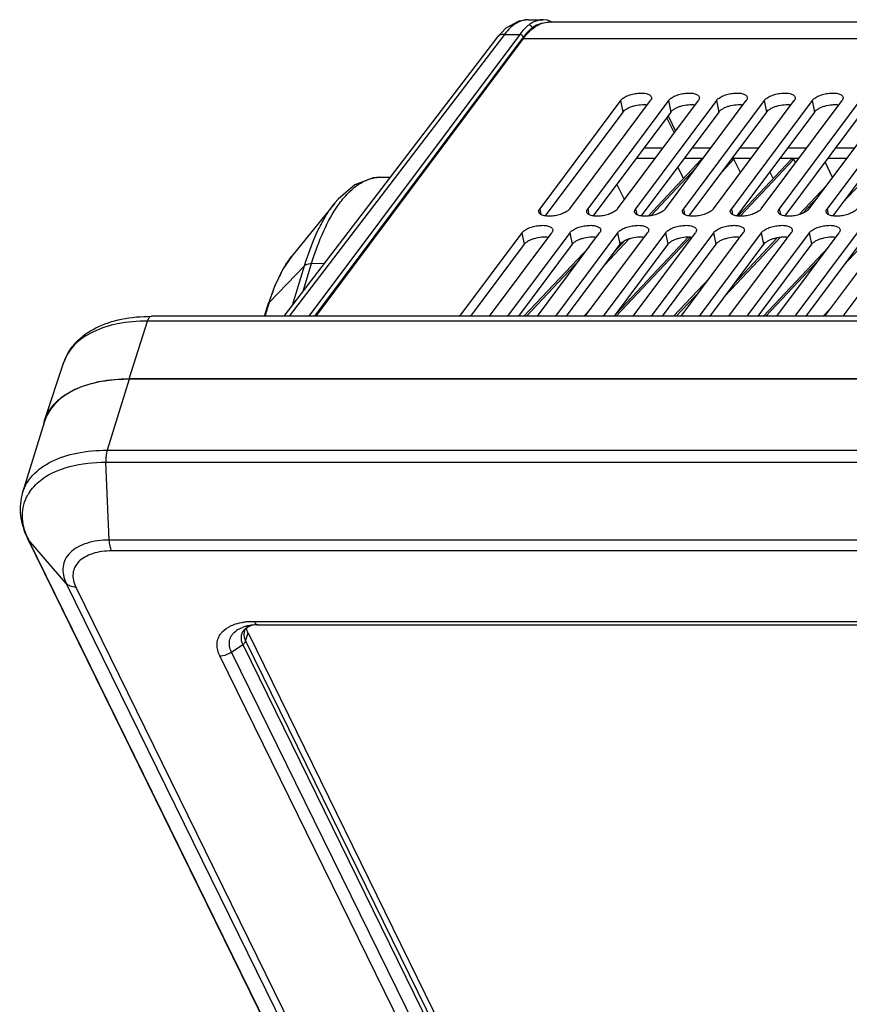
# Model space of a CAD drawing. Units: millimetres. Extents: x -3066 to 2709, y -5645 to -3599.
# Drawn here: x 1628 to 1756, y -4962 to -4810 of the extents above; entities that cross this region are included whole.
import ezdxf

# ---------------------------------------------------------------- set-up
doc = ezdxf.new("R2010")
doc.units = ezdxf.units.MM
doc.header["$LTSCALE"] = 46.255
doc.layers.get('0').update_dxf_attribs({"linetype": 'CONTINUOUS'})
doc.layers.add('06___PRT_ALL_SURFS', color=7, linetype='CONTINUOUS')

msp = doc.modelspace()

# ---------------------------------------------------------------- linework, layer by layer
at = {"color": 7, "linetype": 'Continuous'}
for p, q in [((1706.42, -4810), (1708.75, -4810)), ((1708.75, -4810), (1708.71, -4810)), ((1702.99, -4811.3), (1701.54, -4812.82)), ((1707.03, -4811.28), (1706.96, -4811.51)), ((1701.54, -4812.82), (1668.84, -4855.65)), ((1702.77, -4812.26), (1669.64, -4855.65)), ((1705.12, -4812.26), (1672.67, -4855.65)), ((1705.66, -4812.68), (1673.54, -4855.65)), ((1701.54, -4812.82), (1701.54, -4812.82)), ((1702.77, -4812.26), (1705.12, -4812.26)), ((1720.64, -4822.44), (1721, -4824.21)), ((1728.01, -4822.44), (1728.37, -4824.21)), ((1735.38, -4822.44), (1735.74, -4824.21)), ((1742.75, -4822.44), (1743.11, -4824.21)), ((1750.11, -4822.44), (1750.47, -4824.21)), ((1721, -4824.21), (1709.06, -4840.21)), ((1728.37, -4824.21), (1716.43, -4840.21)), ((1735.74, -4824.21), (1723.8, -4840.21)), ((1727.73, -4825.07), (1728.89, -4827.43)), ((1727.95, -4824.77), (1729.11, -4827.13)), ((1743.11, -4824.21), (1731.17, -4840.21)), ((1750.47, -4824.21), (1738.54, -4840.21)), ((1757.84, -4824.21), (1745.91, -4840.21)), ((1765.21, -4824.21), (1753.28, -4840.21)), ((1724.25, -4829.73), (1727.18, -4829.73)), ((1731.62, -4829.73), (1734.54, -4829.73)), ((1738.99, -4829.73), (1741.91, -4829.73)), ((1746.36, -4829.73), (1749.28, -4829.73)), ((1753.73, -4829.73), (1756.65, -4829.73)), ((1724.87, -4840.23), (1733.1, -4831.47)), ((1725.3, -4840.17), (1732.38, -4832.63)), ((1730.32, -4834.43), (1729.45, -4832.65)), ((1733.25, -4831.47), (1733.1, -4831.47)), ((1736.21, -4833.45), (1738.08, -4831.47)), ((1738.08, -4831.47), (1737.71, -4831.47)), ((1739.08, -4833.52), (1738.08, -4831.47)), ((1738.69, -4840.23), (1746.92, -4831.47)), ((1739.04, -4840.25), (1747.29, -4831.47)), ((1747.29, -4831.47), (1746.92, -4831.47)), ((1747.56, -4832.03), (1747.29, -4831.47)), ((1753.27, -4834.27), (1752.11, -4831.9)), ((1754.77, -4838.21), (1761.1, -4831.47)), ((1683.58, -4834.26), (1683.61, -4834.26)), ((1744.14, -4834.43), (1743.63, -4833.39)), ((1748.11, -4840), (1752.36, -4835.49)), ((1676.68, -4838.22), (1676.7, -4838.2)), ((1677.2, -4838.54), (1677.22, -4838.51)), ((1748.68, -4839.79), (1750.94, -4837.39)), ((1708.21, -4839.1), (1708.39, -4839.99)), ((1715.58, -4839.1), (1715.76, -4839.99)), ((1722.95, -4839.1), (1723.13, -4839.99)), ((1730.32, -4839.1), (1730.5, -4839.99)), ((1737.69, -4839.1), (1737.87, -4839.99)), ((1745.05, -4839.1), (1745.24, -4839.99)), ((1752.42, -4839.1), (1752.6, -4839.99)), ((1705.45, -4842.8), (1705.81, -4844.57)), ((1712.82, -4842.8), (1713.18, -4844.57)), ((1720.19, -4842.8), (1720.55, -4844.57)), ((1727.56, -4842.8), (1727.92, -4844.57)), ((1734.92, -4842.8), (1735.29, -4844.57)), ((1742.29, -4842.8), (1742.65, -4844.57)), ((1749.66, -4842.8), (1750.02, -4844.57)), ((1705.81, -4844.57), (1697.55, -4855.65)), ((1713.18, -4844.57), (1704.92, -4855.65)), ((1720.55, -4844.57), (1712.29, -4855.65)), ((1718.2, -4847.72), (1721.97, -4843.71)), ((1719.62, -4845.82), (1721.37, -4843.95)), ((1727.92, -4844.57), (1719.66, -4855.65)), ((1719.89, -4855.33), (1731.08, -4843.42)), ((1719.96, -4855.65), (1731.44, -4843.44)), ((1735.29, -4844.57), (1727.03, -4855.65)), ((1742.65, -4844.57), (1734.39, -4855.65)), ((1736.76, -4852.48), (1745.24, -4843.45)), ((1738.18, -4850.58), (1744.81, -4843.52)), ((1750.02, -4844.57), (1741.76, -4855.65)), ((1757.39, -4844.57), (1749.13, -4855.65)), ((1755.04, -4847.72), (1758.81, -4843.71)), ((1670.07, -4846.37), (1670.07, -4846.37)), ((1705.78, -4855.65), (1715.79, -4845)), ((1742.62, -4855.65), (1752.63, -4845)), ((1672.01, -4847.88), (1666.6, -4853.48)), ((1670.14, -4853.94), (1672.01, -4847.88)), ((1671.79, -4851.78), (1673.11, -4847.5)), ((1673.11, -4847.5), (1675.1, -4847.45)), ((1706.15, -4855.65), (1714.37, -4846.9)), ((1742.99, -4855.65), (1751.21, -4846.9)), ((1728.81, -4855.65), (1734.34, -4849.76)), ((1667.41, -4851.04), (1666.44, -4853.76)), ((1729.18, -4855.65), (1732.92, -4851.66)), ((1665.85, -4855.65), (1666.44, -4853.76)), ((1665.94, -4855.65), (1666.6, -4853.48)), ((1666.44, -4853.76), (1666.6, -4853.48)), ((1714.99, -4855.65), (1716.06, -4854.51)), ((1751.83, -4855.65), (1752.9, -4854.51)), ((1645.01, -4865.29), (1647.86, -4856.38)), ((2048.52, -4856.38), (1647.86, -4856.38)), ((2049.12, -4855.65), (1648.46, -4855.65)), ((1632.01, -4871.7), (1634.99, -4862.72)), ((1645.02, -4865.32), (1641.64, -4876.26)), ((2045.67, -4865.29), (1645.01, -4865.29)), ((2045.68, -4865.32), (1645.02, -4865.32)), ((1632.01, -4871.85), (1628.63, -4882.79)), ((1641.64, -4876.26), (2042.3, -4876.26)), ((1641.97, -4890.09), (1641.44, -4878.1)), ((1641.44, -4878.1), (2042.1, -4878.1)), ((1693.44, -5020.33), (1629.38, -4889.79)), ((1629.38, -4889.79), (1629.57, -4890.08)), ((1693.63, -5020.61), (1629.57, -4890.08)), ((1635.36, -4896.76), (1629.57, -4890.08)), ((2042.64, -4890.09), (1641.97, -4890.09)), ((2043, -4891.76), (1642.34, -4891.76)), ((1635.36, -4896.76), (1699.42, -5027.3)), ((1636.81, -4897.33), (1700.87, -5027.87)), ((1664.23, -4902.6), (2031.74, -4902.6)), ((1664.84, -4903.14), (2032.34, -4903.14)), ((1662.94, -4905.62), (1663.32, -4904.38)), ((1663.32, -4904.38), (1717.01, -5013.78)), ((1660.78, -4907.33), (1662.5, -4906.17)), ((1662.5, -4906.17), (1716.18, -5015.58)), ((1662.94, -4905.62), (1716.62, -5015.02)), ((1712.66, -5017.31), (1658.97, -4907.9)), ((1714.47, -5016.73), (1660.78, -4907.33))]:
    msp.add_line(p, q, dxfattribs=at)
at = {"color": 3, "linetype": 'Continuous'}
for p, q in [((2074.75, -4810.38), (1709.63, -4810.38)), ((1705.67, -4812.88), (1673.76, -4855.65)), ((1705.67, -4812.88), (2071.33, -4812.88)), ((1720.64, -4822.44), (1708.21, -4839.1)), ((1712.82, -4839.1), (1725.25, -4822.44)), ((1728.01, -4822.44), (1715.58, -4839.1)), ((1720.19, -4839.1), (1732.61, -4822.44)), ((1735.38, -4822.44), (1722.95, -4839.1)), ((1727.55, -4839.1), (1739.98, -4822.44)), ((1742.75, -4822.44), (1730.32, -4839.1)), ((1734.92, -4839.1), (1747.35, -4822.44)), ((1750.11, -4822.44), (1737.69, -4839.1)), ((1742.29, -4839.1), (1754.72, -4822.44)), ((1757.48, -4822.44), (1745.05, -4839.1)), ((1749.66, -4839.1), (1762.09, -4822.44)), ((1764.85, -4822.44), (1752.42, -4839.1)), ((1723.09, -4831.3), (1726.01, -4831.3)), ((1730.45, -4831.3), (1733.38, -4831.3)), ((1737.82, -4831.3), (1740.74, -4831.3)), ((1745.19, -4831.3), (1748.11, -4831.3)), ((1752.56, -4831.3), (1755.48, -4831.3)), ((1721.24, -4837.68), (1720.08, -4835.32)), ((1705.45, -4842.8), (1695.87, -4855.65)), ((1700.47, -4855.65), (1710.06, -4842.8)), ((1712.82, -4842.8), (1703.24, -4855.65)), ((1707.84, -4855.65), (1717.42, -4842.8)), ((1720.19, -4842.8), (1710.61, -4855.65)), ((1715.21, -4855.65), (1724.79, -4842.8)), ((1727.56, -4842.8), (1717.97, -4855.65)), ((1722.58, -4855.65), (1732.16, -4842.8)), ((1734.92, -4842.8), (1725.34, -4855.65)), ((1729.95, -4855.65), (1739.53, -4842.8)), ((1742.29, -4842.8), (1732.71, -4855.65)), ((1737.32, -4855.65), (1746.9, -4842.8)), ((1749.66, -4842.8), (1740.08, -4855.65)), ((1744.68, -4855.65), (1754.27, -4842.8)), ((1757.03, -4842.8), (1747.45, -4855.65)), ((1752.05, -4855.65), (1761.64, -4842.8)), ((1764.4, -4842.8), (1754.82, -4855.65))]:
    msp.add_line(p, q, dxfattribs=at)
at = {"color": 7, "linetype": 'Continuous'}
for points in [[(1706.45, -4810), (1705.01, -4810.21), (1702.99, -4811.3)], [(1710.1, -4810.38), (1709.39, -4810.06), (1708.71, -4810)], [(1683.61, -4834.26), (1682.56, -4834.36), (1679.78, -4835.43), (1677.19, -4837.62), (1676.7, -4838.2)], [(1670.07, -4846.37), (1668.7, -4848.39), (1667.41, -4851.04)]]:
    msp.add_lwpolyline(points, dxfattribs=at)
for centre, radius, start, end in [((1709.74, -4815.13), 5.38, 124.4952, 126.7361), ((1710.23, -4815.63), 5.4, 124.1763, 126.3538), ((1688.51, -4859.33), 22.61, 152.9917, 155.7413), ((1644.24, -4884.91), 19.57, 101.0079, 102.0145), ((1642.12, -4878.43), 12.73, 114.6087, 117.7342), ((1639.65, -4874.79), 8.32, 132.8188, 137.6988), ((1638.25, -4873.78), 6.58, 161.6094, 167.3776), ((1638.26, -4873.78), 6.54, 159.9518, 162.8052), ((1635.33, -4886.45), 6.75, 145.3437, 150.7175), ((1639.31, -4885.29), 10.85, 204.3213, 206.1447), ((1663.05, -4908.3), 5.54, 114.6384, 115.665), ((1663.52, -4906.77), 3.39, 122.8172, 128.2579), ((1664.37, -4908.54), 5.36, 105.9859, 110.7586), ((1664.55, -4909.13), 5.97, 103.1927, 106.0199)]:
    msp.add_arc(centre, radius, start, end, dxfattribs=at)
for points in [[(1706.42, -4810), (1706.15, -4810), (1705.87, -4810.04), (1705.6, -4810.11)], [(1705.66, -4812.68), (1705.64, -4812.61), (1705.6, -4812.53), (1705.55, -4812.47)], [(1663.18, -4904.02), (1663.13, -4903.89), (1663.1, -4903.76), (1663.09, -4903.63)], [(1663.32, -4904.38), (1663.26, -4904.26), (1663.21, -4904.14), (1663.18, -4904.02)], [(1662.76, -4904.14), (1662.71, -4904.31), (1662.69, -4904.49), (1662.69, -4904.66)]]:
    msp.add_open_spline(points, degree=3, dxfattribs=at)
for points, knots in [([(1708.71, -4810), (1708.62, -4810), (1708.23, -4810.02), (1707.86, -4810.12), (1707.58, -4810.22)], [0, 0, 0, 0, 0.245524, 1, 1, 1, 1]), ([(1705.6, -4810.11), (1705.35, -4810.17), (1704.22, -4810.62), (1703.34, -4811.51), (1702.77, -4812.26)], [0, 0, 0, 0, 0.218536, 1, 1, 1, 1]), ([(1706.52, -4810.82), (1706.39, -4810.91), (1705.87, -4811.34), (1705.43, -4811.85), (1705.12, -4812.26)], [0, 0, 0, 0, 0.232286, 1, 1, 1, 1]), ([(1707.03, -4811.28), (1706.91, -4811.37), (1706.4, -4811.79), (1705.96, -4812.28), (1705.66, -4812.68)], [0, 0, 0, 0, 0.232316, 1, 1, 1, 1]), ([(1707.03, -4811.28), (1707.01, -4811.16), (1706.88, -4810.93), (1706.64, -4810.82), (1706.52, -4810.82)], [0, 0, 0, 0, 0.508789, 1, 1, 1, 1]), ([(1707.58, -4810.22), (1707.51, -4810.25), (1707.2, -4810.38), (1706.9, -4810.55), (1706.69, -4810.7)], [0, 0, 0, 0, 0.240403, 1, 1, 1, 1]), ([(1708.65, -4810.54), (1708.53, -4810.56), (1708.01, -4810.69), (1707.53, -4810.94), (1707.2, -4811.16)], [0, 0, 0, 0, 0.237326, 1, 1, 1, 1]), ([(1702.77, -4812.26), (1702.53, -4812.26), (1702.06, -4812.34), (1701.68, -4812.64), (1701.54, -4812.82)], [0, 0, 0, 0, 0.51707, 1, 1, 1, 1]), ([(1705.55, -4812.47), (1705.53, -4812.44), (1705.41, -4812.32), (1705.24, -4812.26), (1705.12, -4812.26)], [0, 0, 0, 0, 0.257381, 1, 1, 1, 1]), ([(1721, -4824.21), (1721.07, -4824.11), (1721.27, -4823.92), (1721.64, -4823.68), (1722.09, -4823.46), (1722.78, -4823.22), (1723.52, -4823.08), (1724.25, -4823.05), (1724.59, -4823.07), (1724.75, -4823.1)], [0, 0, 0, 0, 0.091221, 0.200748, 0.325872, 0.462007, 0.744004, 0.87809, 1, 1, 1, 1]), ([(1728.37, -4824.21), (1728.44, -4824.11), (1728.64, -4823.92), (1729.01, -4823.68), (1729.46, -4823.46), (1730.15, -4823.22), (1730.89, -4823.08), (1731.61, -4823.05), (1731.96, -4823.07), (1732.12, -4823.1)], [0, 0, 0, 0, 0.091221, 0.200748, 0.325872, 0.462007, 0.744004, 0.87809, 1, 1, 1, 1]), ([(1735.74, -4824.21), (1735.81, -4824.11), (1736.01, -4823.92), (1736.37, -4823.68), (1736.83, -4823.46), (1737.52, -4823.22), (1738.26, -4823.08), (1738.98, -4823.05), (1739.33, -4823.07), (1739.49, -4823.1)], [0, 0, 0, 0, 0.091221, 0.200748, 0.325872, 0.462007, 0.744004, 0.87809, 1, 1, 1, 1]), ([(1743.11, -4824.21), (1743.18, -4824.11), (1743.38, -4823.92), (1743.74, -4823.68), (1744.19, -4823.46), (1744.89, -4823.22), (1745.63, -4823.08), (1746.35, -4823.05), (1746.7, -4823.07), (1746.86, -4823.1)], [0, 0, 0, 0, 0.091221, 0.200748, 0.325872, 0.462007, 0.744004, 0.87809, 1, 1, 1, 1]), ([(1750.47, -4824.21), (1750.55, -4824.11), (1750.74, -4823.92), (1751.11, -4823.68), (1751.56, -4823.46), (1752.26, -4823.22), (1752.99, -4823.08), (1753.72, -4823.05), (1754.07, -4823.07), (1754.23, -4823.1)], [0, 0, 0, 0, 0.091221, 0.200748, 0.325872, 0.462007, 0.744004, 0.87809, 1, 1, 1, 1]), ([(1677.22, -4838.51), (1677.67, -4837.88), (1678.6, -4836.73), (1680.18, -4835.37), (1681.84, -4834.5), (1683.01, -4834.28), (1683.58, -4834.26)], [0, 0, 0, 0, 0.296514, 0.556407, 0.786841, 1, 1, 1, 1]), ([(1672.01, -4847.88), (1672.58, -4846), (1673.57, -4843.33), (1675.27, -4840.15), (1676.2, -4838.82), (1676.68, -4838.22)], [0, 0, 0, 0, 0.548373, 0.786712, 1, 1, 1, 1]), ([(1673.11, -4847.5), (1673.63, -4845.79), (1674.75, -4842.69), (1676.33, -4839.77), (1677.2, -4838.54)], [0, 0, 0, 0, 0.541559, 1, 1, 1, 1]), ([(1705.81, -4844.57), (1705.88, -4844.48), (1706.08, -4844.28), (1706.45, -4844.04), (1706.9, -4843.82), (1707.59, -4843.58), (1708.33, -4843.44), (1709.06, -4843.41), (1709.4, -4843.43), (1709.56, -4843.46)], [0, 0, 0, 0, 0.091221, 0.200748, 0.325872, 0.462007, 0.744004, 0.87809, 1, 1, 1, 1]), ([(1713.18, -4844.57), (1713.25, -4844.48), (1713.45, -4844.28), (1713.82, -4844.04), (1714.27, -4843.82), (1714.96, -4843.58), (1715.7, -4843.44), (1716.43, -4843.41), (1716.77, -4843.43), (1716.93, -4843.46)], [0, 0, 0, 0, 0.091221, 0.200748, 0.325872, 0.462007, 0.744004, 0.87809, 1, 1, 1, 1]), ([(1720.55, -4844.57), (1720.62, -4844.48), (1720.82, -4844.28), (1721.19, -4844.04), (1721.64, -4843.82), (1722.33, -4843.58), (1723.07, -4843.44), (1723.79, -4843.41), (1724.14, -4843.43), (1724.3, -4843.46)], [0, 0, 0, 0, 0.091221, 0.200748, 0.325872, 0.462007, 0.744004, 0.87809, 1, 1, 1, 1]), ([(1727.92, -4844.57), (1727.99, -4844.48), (1728.19, -4844.28), (1728.55, -4844.04), (1729.01, -4843.82), (1729.7, -4843.58), (1730.44, -4843.44), (1731.16, -4843.41), (1731.51, -4843.43), (1731.67, -4843.46)], [0, 0, 0, 0, 0.091221, 0.200748, 0.325872, 0.462007, 0.744004, 0.87809, 1, 1, 1, 1]), ([(1735.29, -4844.57), (1735.36, -4844.48), (1735.55, -4844.28), (1735.92, -4844.04), (1736.37, -4843.82), (1737.07, -4843.58), (1737.8, -4843.44), (1738.53, -4843.41), (1738.88, -4843.43), (1739.04, -4843.46)], [0, 0, 0, 0, 0.091221, 0.200748, 0.325872, 0.462007, 0.744004, 0.87809, 1, 1, 1, 1]), ([(1742.65, -4844.57), (1742.73, -4844.48), (1742.92, -4844.28), (1743.29, -4844.04), (1743.74, -4843.82), (1744.44, -4843.58), (1745.17, -4843.44), (1745.9, -4843.41), (1746.24, -4843.43), (1746.41, -4843.46)], [0, 0, 0, 0, 0.091221, 0.200748, 0.325872, 0.462007, 0.744004, 0.87809, 1, 1, 1, 1]), ([(1750.02, -4844.57), (1750.1, -4844.48), (1750.29, -4844.28), (1750.66, -4844.04), (1751.11, -4843.82), (1751.8, -4843.58), (1752.54, -4843.44), (1753.27, -4843.41), (1753.61, -4843.43), (1753.78, -4843.46)], [0, 0, 0, 0, 0.091221, 0.200748, 0.325872, 0.462007, 0.744004, 0.87809, 1, 1, 1, 1]), ([(1668.95, -4847.99), (1669.04, -4847.84), (1669.38, -4847.28), (1669.77, -4846.75), (1670.07, -4846.37)], [0, 0, 0, 0, 0.262555, 1, 1, 1, 1]), ([(1672.01, -4847.88), (1672.07, -4847.82), (1672.39, -4847.58), (1672.8, -4847.51), (1673.11, -4847.5)], [0, 0, 0, 0, 0.212388, 1, 1, 1, 1]), ([(1668.36, -4849.06), (1668.41, -4848.97), (1668.59, -4848.61), (1668.79, -4848.25), (1668.95, -4847.99)], [0, 0, 0, 0, 0.25631, 1, 1, 1, 1]), ([(1666.6, -4853.48), (1666.7, -4853.17), (1667.08, -4852.01), (1667.52, -4850.87), (1667.89, -4850.04)], [0, 0, 0, 0, 0.262576, 1, 1, 1, 1]), ([(1634.99, -4862.72), (1635.18, -4862.16), (1635.69, -4861.06), (1637.2, -4859.1), (1639.93, -4857.19), (1643.97, -4855.9), (1646.92, -4855.65), (1648.46, -4855.65)], [0, 0, 0, 0, 0.11005, 0.221501, 0.455462, 0.713832, 1, 1, 1, 1]), ([(1647.86, -4856.38), (1646.32, -4856.38), (1643.42, -4856.62), (1639.52, -4857.82), (1636.95, -4859.56), (1635.59, -4861.3), (1635.15, -4862.24), (1634.99, -4862.72)], [0, 0, 0, 0, 0.302896, 0.568691, 0.796672, 0.900217, 1, 1, 1, 1]), ([(1647.86, -4856.38), (1647.89, -4856.27), (1647.97, -4856.08), (1648.13, -4855.8), (1648.33, -4855.65), (1648.46, -4855.65)], [0, 0, 0, 0, 0.334381, 0.611546, 1, 1, 1, 1]), ([(1645.02, -4865.32), (1643.5, -4865.32), (1640.62, -4865.56), (1636.73, -4866.74), (1633.73, -4868.7), (1632.47, -4870.58), (1632.12, -4871.54)], [0, 0, 0, 0, 0.302499, 0.568669, 0.797499, 1, 1, 1, 1]), ([(1636.82, -4866.85), (1637.07, -4866.73), (1638.16, -4866.28), (1639.29, -4865.95), (1640.17, -4865.77)], [0, 0, 0, 0, 0.23837, 1, 1, 1, 1]), ([(1640.51, -4865.7), (1640.86, -4865.63), (1642.35, -4865.38), (1643.86, -4865.29), (1645.01, -4865.29)], [0, 0, 0, 0, 0.240084, 1, 1, 1, 1]), ([(1633.99, -4868.69), (1634.15, -4868.54), (1634.83, -4867.96), (1635.59, -4867.47), (1636.19, -4867.16)], [0, 0, 0, 0, 0.239748, 1, 1, 1, 1]), ([(1632.01, -4871.7), (1632.08, -4871.47), (1632.44, -4870.56), (1633, -4869.74), (1633.5, -4869.19)], [0, 0, 0, 0, 0.245388, 1, 1, 1, 1]), ([(1628.63, -4882.79), (1628.79, -4882.29), (1629.22, -4881.32), (1630.57, -4879.54), (1633.17, -4877.75), (1637.13, -4876.51), (1640.08, -4876.26), (1641.64, -4876.26)], [0, 0, 0, 0, 0.099859, 0.203267, 0.430815, 0.69657, 1, 1, 1, 1]), ([(1641.64, -4876.26), (1641.6, -4876.39), (1641.45, -4877), (1641.42, -4877.62), (1641.44, -4878.1)], [0, 0, 0, 0, 0.228733, 1, 1, 1, 1]), ([(1629.77, -4882.61), (1630.28, -4881.88), (1632.07, -4880.13), (1636.15, -4878.45), (1639.58, -4878.1), (1641.44, -4878.1)], [0, 0, 0, 0, 0.206727, 0.568537, 1, 1, 1, 1]), ([(1628.63, -4882.79), (1628.29, -4883.9), (1628.09, -4886.37), (1628.84, -4888.7), (1629.38, -4889.79)], [0, 0, 0, 0, 0.489374, 1, 1, 1, 1]), ([(1629.42, -4889.76), (1628.93, -4888.68), (1628.47, -4886.93), (1628.76, -4884.64), (1629.17, -4883.62), (1629.44, -4883.14)], [0, 0, 0, 0, 0.521058, 0.761423, 1, 1, 1, 1]), ([(1641.97, -4890.09), (1640.78, -4890.09), (1639.06, -4890.29), (1637.06, -4891.14), (1635.93, -4891.97), (1635.15, -4893.01), (1634.79, -4894.22), (1634.86, -4895.51), (1635.16, -4896.35), (1635.36, -4896.76)], [0, 0, 0, 0, 0.308876, 0.441702, 0.560278, 0.668325, 0.77252, 0.880937, 1, 1, 1, 1]), ([(1642.34, -4891.76), (1642.22, -4891.53), (1642.06, -4890.97), (1641.99, -4890.4), (1641.97, -4890.09)], [0, 0, 0, 0, 0.455615, 1, 1, 1, 1]), ([(1642.34, -4891.76), (1641.34, -4891.76), (1639.9, -4891.93), (1638.23, -4892.64), (1637.29, -4893.33), (1636.64, -4894.2), (1636.22, -4895.57), (1636.5, -4896.68), (1636.81, -4897.33)], [0, 0, 0, 0, 0.309611, 0.44276, 0.561621, 0.669928, 0.774375, 1, 1, 1, 1]), ([(1636.81, -4897.33), (1636.53, -4897.33), (1635.99, -4897.25), (1635.53, -4896.95), (1635.36, -4896.76)], [0, 0, 0, 0, 0.531432, 1, 1, 1, 1]), ([(1659.05, -4904.61), (1659.15, -4904.48), (1659.58, -4903.93), (1660.18, -4903.53), (1660.66, -4903.3)], [0, 0, 0, 0, 0.233252, 1, 1, 1, 1]), ([(1660.75, -4903.26), (1660.86, -4903.21), (1661.37, -4903), (1661.9, -4902.85), (1662.3, -4902.77)], [0, 0, 0, 0, 0.237448, 1, 1, 1, 1]), ([(1661.68, -4903.93), (1661.74, -4903.89), (1661.99, -4903.73), (1662.26, -4903.61), (1662.48, -4903.53)], [0, 0, 0, 0, 0.240078, 1, 1, 1, 1]), ([(1662.77, -4903.86), (1662.63, -4904), (1662.39, -4904.33), (1662.15, -4905.14), (1662.31, -4905.79), (1662.5, -4906.17)], [0, 0, 0, 0, 0.246653, 0.484922, 1, 1, 1, 1]), ([(1662.3, -4902.77), (1662.37, -4902.76), (1662.63, -4902.71), (1662.9, -4902.68), (1663.1, -4902.65)], [0, 0, 0, 0, 0.24522, 1, 1, 1, 1]), ([(1662.76, -4904.14), (1662.78, -4904.11), (1662.84, -4903.94), (1662.94, -4903.8), (1663.04, -4903.7)], [0, 0, 0, 0, 0.224881, 1, 1, 1, 1]), ([(1663.2, -4903.51), (1663.16, -4903.54), (1663.01, -4903.64), (1662.86, -4903.76), (1662.77, -4903.86)], [0, 0, 0, 0, 0.258571, 1, 1, 1, 1]), ([(1663.04, -4903.7), (1663.07, -4903.66), (1663.23, -4903.51), (1663.42, -4903.39), (1663.58, -4903.32)], [0, 0, 0, 0, 0.219691, 1, 1, 1, 1]), ([(1663.1, -4902.65), (1663.19, -4902.65), (1663.57, -4902.61), (1663.95, -4902.6), (1664.23, -4902.6)], [0, 0, 0, 0, 0.244984, 1, 1, 1, 1]), ([(1663.67, -4903.22), (1663.63, -4903.23), (1663.47, -4903.25), (1663.3, -4903.28), (1663.18, -4903.31)], [0, 0, 0, 0, 0.259481, 1, 1, 1, 1]), ([(1663.97, -4903.15), (1663.9, -4903.17), (1663.63, -4903.27), (1663.37, -4903.4), (1663.2, -4903.51)], [0, 0, 0, 0, 0.262574, 1, 1, 1, 1]), ([(1663.58, -4903.32), (1663.6, -4903.3), (1663.7, -4903.25), (1663.81, -4903.21), (1663.89, -4903.18)], [0, 0, 0, 0, 0.23907, 1, 1, 1, 1]), ([(1664.84, -4903.14), (1664.73, -4903.14), (1664.35, -4903.14), (1663.96, -4903.18), (1663.67, -4903.22)], [0, 0, 0, 0, 0.263276, 1, 1, 1, 1]), ([(1664.23, -4902.6), (1664.27, -4902.68), (1664.4, -4902.91), (1664.65, -4903.14), (1664.84, -4903.14)], [0, 0, 0, 0, 0.323116, 1, 1, 1, 1]), ([(1658.97, -4907.9), (1658.71, -4907.37), (1658.46, -4906.48), (1658.65, -4905.34), (1658.9, -4904.84), (1659.05, -4904.61)], [0, 0, 0, 0, 0.521426, 0.760426, 1, 1, 1, 1]), ([(1660.78, -4907.33), (1660.64, -4907.04), (1660.44, -4906.46), (1660.43, -4905.55), (1660.77, -4904.73), (1661.18, -4904.3), (1661.42, -4904.11)], [0, 0, 0, 0, 0.268035, 0.511042, 0.747647, 1, 1, 1, 1]), ([(1662.69, -4904.66), (1662.69, -4904.74), (1662.72, -4905.07), (1662.82, -4905.39), (1662.94, -4905.62)], [0, 0, 0, 0, 0.236746, 1, 1, 1, 1]), ([(1662.94, -4905.62), (1662.92, -4905.67), (1662.82, -4905.89), (1662.65, -4906.07), (1662.5, -4906.17)], [0, 0, 0, 0, 0.231901, 1, 1, 1, 1]), ([(1658.97, -4907.9), (1659.13, -4907.9), (1659.76, -4907.85), (1660.38, -4907.6), (1660.78, -4907.33)], [0, 0, 0, 0, 0.24204, 1, 1, 1, 1])]:
    msp.add_open_spline(points, degree=3, knots=knots, dxfattribs=at)
at = {"color": 3, "linetype": 'Continuous'}
for points, knots in [([(1705.67, -4812.88), (1705.95, -4812.5), (1706.54, -4811.81), (1707.53, -4811), (1708.56, -4810.5), (1709.28, -4810.38), (1709.63, -4810.38)], [0, 0, 0, 0, 0.295395, 0.554733, 0.785465, 1, 1, 1, 1]), ([(1720.64, -4822.44), (1720.75, -4822.29), (1721.08, -4822.01), (1721.7, -4821.69), (1722.46, -4821.44), (1723.26, -4821.29), (1724.02, -4821.27), (1724.6, -4821.35), (1724.97, -4821.48), (1725.18, -4821.61), (1725.33, -4821.76), (1725.38, -4821.88), (1725.39, -4821.94)], [0, 0, 0, 0, 0.106821, 0.24183, 0.395392, 0.553914, 0.702893, 0.829623, 0.88214, 0.927087, 0.965517, 1, 1, 1, 1]), ([(1725.39, -4821.94), (1725.41, -4822.02), (1725.39, -4822.21), (1725.3, -4822.36), (1725.25, -4822.44)], [0, 0, 0, 0, 0.457538, 1, 1, 1, 1]), ([(1728.01, -4822.44), (1728.12, -4822.29), (1728.45, -4822.01), (1729.07, -4821.69), (1729.82, -4821.44), (1730.63, -4821.29), (1731.39, -4821.27), (1731.97, -4821.35), (1732.34, -4821.48), (1732.55, -4821.61), (1732.7, -4821.76), (1732.75, -4821.88), (1732.76, -4821.94)], [0, 0, 0, 0, 0.106821, 0.24183, 0.395392, 0.553914, 0.702893, 0.829623, 0.88214, 0.927087, 0.965517, 1, 1, 1, 1]), ([(1732.76, -4821.94), (1732.78, -4822.02), (1732.76, -4822.21), (1732.67, -4822.36), (1732.61, -4822.44)], [0, 0, 0, 0, 0.457538, 1, 1, 1, 1]), ([(1735.38, -4822.44), (1735.49, -4822.29), (1735.82, -4822.01), (1736.44, -4821.69), (1737.19, -4821.44), (1737.99, -4821.29), (1738.76, -4821.27), (1739.34, -4821.35), (1739.71, -4821.48), (1739.92, -4821.61), (1740.06, -4821.76), (1740.12, -4821.88), (1740.13, -4821.94)], [0, 0, 0, 0, 0.106821, 0.24183, 0.395392, 0.553914, 0.702893, 0.829623, 0.88214, 0.927087, 0.965517, 1, 1, 1, 1]), ([(1740.13, -4821.94), (1740.15, -4822.02), (1740.13, -4822.21), (1740.04, -4822.36), (1739.98, -4822.44)], [0, 0, 0, 0, 0.457538, 1, 1, 1, 1]), ([(1742.75, -4822.44), (1742.86, -4822.29), (1743.19, -4822.01), (1743.81, -4821.69), (1744.56, -4821.44), (1745.36, -4821.29), (1746.13, -4821.27), (1746.71, -4821.35), (1747.08, -4821.48), (1747.29, -4821.61), (1747.43, -4821.76), (1747.49, -4821.88), (1747.5, -4821.94)], [0, 0, 0, 0, 0.106821, 0.24183, 0.395392, 0.553914, 0.702893, 0.829623, 0.88214, 0.927087, 0.965517, 1, 1, 1, 1]), ([(1747.5, -4821.94), (1747.51, -4822.02), (1747.5, -4822.21), (1747.41, -4822.36), (1747.35, -4822.44)], [0, 0, 0, 0, 0.457538, 1, 1, 1, 1]), ([(1750.11, -4822.44), (1750.23, -4822.29), (1750.56, -4822.01), (1751.18, -4821.69), (1751.93, -4821.44), (1752.73, -4821.29), (1753.5, -4821.27), (1754.08, -4821.35), (1754.45, -4821.48), (1754.66, -4821.61), (1754.8, -4821.76), (1754.85, -4821.88), (1754.87, -4821.94)], [0, 0, 0, 0, 0.106821, 0.24183, 0.395392, 0.553914, 0.702893, 0.829623, 0.88214, 0.927087, 0.965517, 1, 1, 1, 1]), ([(1754.87, -4821.94), (1754.88, -4822.02), (1754.87, -4822.21), (1754.78, -4822.36), (1754.72, -4822.44)], [0, 0, 0, 0, 0.457538, 1, 1, 1, 1]), ([(1708.07, -4839.6), (1708.05, -4839.52), (1708.06, -4839.33), (1708.16, -4839.18), (1708.21, -4839.1)], [0, 0, 0, 0, 0.457538, 1, 1, 1, 1]), ([(1712.82, -4839.1), (1712.71, -4839.25), (1712.37, -4839.53), (1711.75, -4839.85), (1711, -4840.1), (1710.2, -4840.25), (1709.43, -4840.27), (1708.86, -4840.19), (1708.48, -4840.05), (1708.28, -4839.93), (1708.13, -4839.78), (1708.08, -4839.66), (1708.07, -4839.6)], [0, 0, 0, 0, 0.106821, 0.24183, 0.395392, 0.553914, 0.702893, 0.829623, 0.88214, 0.927087, 0.965517, 1, 1, 1, 1]), ([(1715.43, -4839.6), (1715.42, -4839.52), (1715.43, -4839.33), (1715.52, -4839.18), (1715.58, -4839.1)], [0, 0, 0, 0, 0.457538, 1, 1, 1, 1]), ([(1720.19, -4839.1), (1720.07, -4839.25), (1719.74, -4839.53), (1719.12, -4839.85), (1718.37, -4840.1), (1717.57, -4840.25), (1716.8, -4840.27), (1716.22, -4840.19), (1715.85, -4840.05), (1715.64, -4839.93), (1715.5, -4839.78), (1715.45, -4839.66), (1715.43, -4839.6)], [0, 0, 0, 0, 0.106821, 0.24183, 0.395392, 0.553914, 0.702893, 0.829623, 0.88214, 0.927087, 0.965517, 1, 1, 1, 1]), ([(1722.8, -4839.6), (1722.79, -4839.52), (1722.8, -4839.33), (1722.89, -4839.18), (1722.95, -4839.1)], [0, 0, 0, 0, 0.457538, 1, 1, 1, 1]), ([(1727.55, -4839.1), (1727.44, -4839.25), (1727.11, -4839.53), (1726.49, -4839.85), (1725.74, -4840.1), (1724.94, -4840.25), (1724.17, -4840.27), (1723.59, -4840.19), (1723.22, -4840.05), (1723.01, -4839.93), (1722.87, -4839.78), (1722.81, -4839.66), (1722.8, -4839.6)], [0, 0, 0, 0, 0.106821, 0.24183, 0.395392, 0.553914, 0.702893, 0.829623, 0.88214, 0.927087, 0.965517, 1, 1, 1, 1]), ([(1730.17, -4839.6), (1730.15, -4839.52), (1730.17, -4839.33), (1730.26, -4839.18), (1730.32, -4839.1)], [0, 0, 0, 0, 0.457538, 1, 1, 1, 1]), ([(1734.92, -4839.1), (1734.81, -4839.25), (1734.48, -4839.53), (1733.86, -4839.85), (1733.11, -4840.1), (1732.31, -4840.25), (1731.54, -4840.27), (1730.96, -4840.19), (1730.59, -4840.05), (1730.38, -4839.93), (1730.24, -4839.78), (1730.18, -4839.66), (1730.17, -4839.6)], [0, 0, 0, 0, 0.106821, 0.24183, 0.395392, 0.553914, 0.702893, 0.829623, 0.88214, 0.927087, 0.965517, 1, 1, 1, 1]), ([(1737.54, -4839.6), (1737.52, -4839.52), (1737.54, -4839.33), (1737.63, -4839.18), (1737.69, -4839.1)], [0, 0, 0, 0, 0.457538, 1, 1, 1, 1]), ([(1742.29, -4839.1), (1742.18, -4839.25), (1741.85, -4839.53), (1741.23, -4839.85), (1740.48, -4840.1), (1739.67, -4840.25), (1738.91, -4840.27), (1738.33, -4840.19), (1737.96, -4840.05), (1737.75, -4839.93), (1737.6, -4839.78), (1737.55, -4839.66), (1737.54, -4839.6)], [0, 0, 0, 0, 0.106821, 0.24183, 0.395392, 0.553914, 0.702893, 0.829623, 0.88214, 0.927087, 0.965517, 1, 1, 1, 1]), ([(1744.91, -4839.6), (1744.89, -4839.52), (1744.91, -4839.33), (1745, -4839.18), (1745.05, -4839.1)], [0, 0, 0, 0, 0.457538, 1, 1, 1, 1]), ([(1749.66, -4839.1), (1749.55, -4839.25), (1749.22, -4839.53), (1748.6, -4839.85), (1747.84, -4840.1), (1747.04, -4840.25), (1746.28, -4840.27), (1745.7, -4840.19), (1745.33, -4840.05), (1745.12, -4839.93), (1744.97, -4839.78), (1744.92, -4839.66), (1744.91, -4839.6)], [0, 0, 0, 0, 0.106821, 0.24183, 0.395392, 0.553914, 0.702893, 0.829623, 0.88214, 0.927087, 0.965517, 1, 1, 1, 1]), ([(1752.28, -4839.6), (1752.26, -4839.52), (1752.28, -4839.33), (1752.37, -4839.18), (1752.42, -4839.1)], [0, 0, 0, 0, 0.457538, 1, 1, 1, 1]), ([(1757.03, -4839.1), (1756.92, -4839.25), (1756.58, -4839.53), (1755.96, -4839.85), (1755.21, -4840.1), (1754.41, -4840.25), (1753.64, -4840.27), (1753.07, -4840.19), (1752.69, -4840.05), (1752.49, -4839.93), (1752.34, -4839.78), (1752.29, -4839.66), (1752.28, -4839.6)], [0, 0, 0, 0, 0.106821, 0.24183, 0.395392, 0.553914, 0.702893, 0.829623, 0.88214, 0.927087, 0.965517, 1, 1, 1, 1]), ([(1705.45, -4842.8), (1705.56, -4842.65), (1705.9, -4842.37), (1706.52, -4842.05), (1707.27, -4841.8), (1708.07, -4841.66), (1708.84, -4841.63), (1709.41, -4841.71), (1709.79, -4841.85), (1709.99, -4841.97), (1710.14, -4842.12), (1710.19, -4842.24), (1710.2, -4842.3)], [0, 0, 0, 0, 0.106821, 0.24183, 0.395392, 0.553914, 0.702893, 0.829623, 0.88214, 0.927087, 0.965517, 1, 1, 1, 1]), ([(1712.82, -4842.8), (1712.93, -4842.65), (1713.26, -4842.37), (1713.88, -4842.05), (1714.63, -4841.8), (1715.44, -4841.66), (1716.2, -4841.63), (1716.78, -4841.71), (1717.15, -4841.85), (1717.36, -4841.97), (1717.51, -4842.12), (1717.56, -4842.24), (1717.57, -4842.3)], [0, 0, 0, 0, 0.106821, 0.24183, 0.395392, 0.553914, 0.702893, 0.829623, 0.88214, 0.927087, 0.965517, 1, 1, 1, 1]), ([(1720.19, -4842.8), (1720.3, -4842.65), (1720.63, -4842.37), (1721.25, -4842.05), (1722, -4841.8), (1722.81, -4841.66), (1723.57, -4841.63), (1724.15, -4841.71), (1724.52, -4841.85), (1724.73, -4841.97), (1724.88, -4842.12), (1724.93, -4842.24), (1724.94, -4842.3)], [0, 0, 0, 0, 0.106821, 0.24183, 0.395392, 0.553914, 0.702893, 0.829623, 0.88214, 0.927087, 0.965517, 1, 1, 1, 1]), ([(1727.56, -4842.8), (1727.67, -4842.65), (1728, -4842.37), (1728.62, -4842.05), (1729.37, -4841.8), (1730.17, -4841.66), (1730.94, -4841.63), (1731.52, -4841.71), (1731.89, -4841.85), (1732.1, -4841.97), (1732.24, -4842.12), (1732.3, -4842.24), (1732.31, -4842.3)], [0, 0, 0, 0, 0.106821, 0.24183, 0.395392, 0.553914, 0.702893, 0.829623, 0.88214, 0.927087, 0.965517, 1, 1, 1, 1]), ([(1734.92, -4842.8), (1735.04, -4842.65), (1735.37, -4842.37), (1735.99, -4842.05), (1736.74, -4841.8), (1737.54, -4841.66), (1738.31, -4841.63), (1738.89, -4841.71), (1739.26, -4841.85), (1739.47, -4841.97), (1739.61, -4842.12), (1739.67, -4842.24), (1739.68, -4842.3)], [0, 0, 0, 0, 0.106821, 0.24183, 0.395392, 0.553914, 0.702893, 0.829623, 0.88214, 0.927087, 0.965517, 1, 1, 1, 1]), ([(1742.29, -4842.8), (1742.41, -4842.65), (1742.74, -4842.37), (1743.36, -4842.05), (1744.11, -4841.8), (1744.91, -4841.66), (1745.68, -4841.63), (1746.26, -4841.71), (1746.63, -4841.85), (1746.83, -4841.97), (1746.98, -4842.12), (1747.03, -4842.24), (1747.05, -4842.3)], [0, 0, 0, 0, 0.106821, 0.24183, 0.395392, 0.553914, 0.702893, 0.829623, 0.88214, 0.927087, 0.965517, 1, 1, 1, 1]), ([(1749.66, -4842.8), (1749.77, -4842.65), (1750.11, -4842.37), (1750.73, -4842.05), (1751.48, -4841.8), (1752.28, -4841.66), (1753.05, -4841.63), (1753.62, -4841.71), (1754, -4841.85), (1754.2, -4841.97), (1754.35, -4842.12), (1754.4, -4842.24), (1754.41, -4842.3)], [0, 0, 0, 0, 0.106821, 0.24183, 0.395392, 0.553914, 0.702893, 0.829623, 0.88214, 0.927087, 0.965517, 1, 1, 1, 1]), ([(1710.2, -4842.3), (1710.22, -4842.38), (1710.2, -4842.57), (1710.11, -4842.72), (1710.06, -4842.8)], [0, 0, 0, 0, 0.457538, 1, 1, 1, 1]), ([(1717.57, -4842.3), (1717.59, -4842.38), (1717.57, -4842.57), (1717.48, -4842.72), (1717.42, -4842.8)], [0, 0, 0, 0, 0.457538, 1, 1, 1, 1]), ([(1724.94, -4842.3), (1724.96, -4842.38), (1724.94, -4842.57), (1724.85, -4842.72), (1724.79, -4842.8)], [0, 0, 0, 0, 0.457538, 1, 1, 1, 1]), ([(1732.31, -4842.3), (1732.32, -4842.38), (1732.31, -4842.57), (1732.22, -4842.72), (1732.16, -4842.8)], [0, 0, 0, 0, 0.457538, 1, 1, 1, 1]), ([(1739.68, -4842.3), (1739.69, -4842.38), (1739.68, -4842.57), (1739.59, -4842.72), (1739.53, -4842.8)], [0, 0, 0, 0, 0.457538, 1, 1, 1, 1]), ([(1747.05, -4842.3), (1747.06, -4842.38), (1747.05, -4842.57), (1746.96, -4842.72), (1746.9, -4842.8)], [0, 0, 0, 0, 0.457538, 1, 1, 1, 1]), ([(1754.41, -4842.3), (1754.43, -4842.38), (1754.42, -4842.57), (1754.32, -4842.72), (1754.27, -4842.8)], [0, 0, 0, 0, 0.457538, 1, 1, 1, 1])]:
    msp.add_open_spline(points, degree=3, knots=knots, dxfattribs=at)
at = {"layer": '06___PRT_ALL_SURFS', "color": 7, "linetype": 'Continuous'}
for p, q in [((1683.58, -4834.26), (1685.2, -4834.22)), ((1676.68, -4838.22), (1670.07, -4846.37))]:
    msp.add_line(p, q, dxfattribs=at)

doc.saveas('drawing.dxf')
